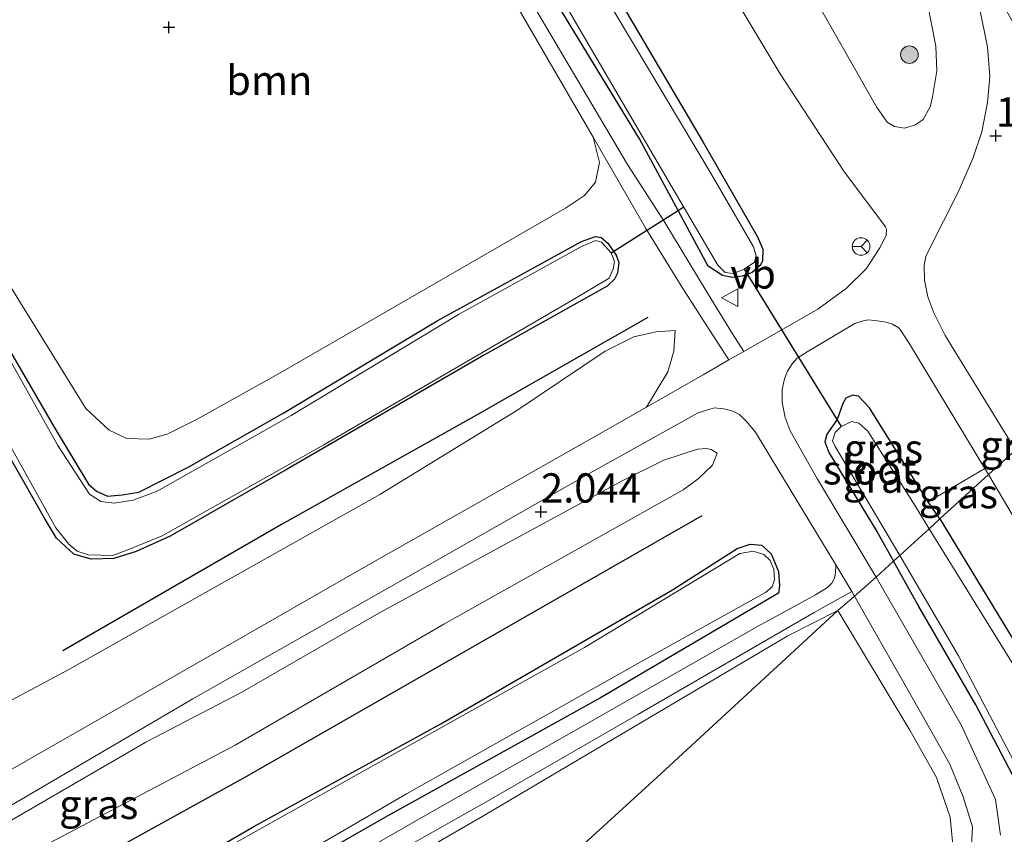
# Model space of a CAD drawing. Units: metres. Extents: x 69993 to 80000, y 424999 to 431252.
# Drawn here: x 70323 to 70407, y 426691 to 426760 of the extents above; entities that cross this region are included whole.
import ezdxf
from ezdxf.enums import TextEntityAlignment as Align

# ---------------------------------------------------------------- set-up
doc = ezdxf.new("R2010")
doc.units = ezdxf.units.M
doc.linetypes.add('IE-TERREINAFSCHEIDING', pattern=[10, 8, -2])
doc.layers.get('0').update_dxf_attribs({"lineweight": 25})
for name, color, linetype in [('B-ME-GR-BOMENRIJ-L-B1', 10, 'Continuous'), ('B-ME-GW-HOOGTEPUNT-S-B1', 10, 'Continuous'), ('B-ME-GW-INSTEEKWATERGANG-L-B1', 10, 'Continuous'), ('B-ME-KW-DUIKER-L-B1', 10, 'Continuous')]:
    doc.layers.add(name, color=color, linetype=linetype)
for name, color, linetype, lineweight in [('B-ME-GR-BOMENSTRUIKEN-GV-B6', 93, 'Continuous', 18), ('B-ME-GR-BOOM-GV-B6', 93, 'Continuous', 18), ('B-ME-GR-BOOM-S-B1', 93, 'Continuous', 18), ('B-ME-GW-KRUINLIJN-L-B1', 93, 'Continuous', 18), ('B-ME-GW-TEENLIJN-L-B1', 93, 'Continuous', 18), ('B-ME-IE-GRASLAND-GV-B6', 93, 'Continuous', 18), ('B-ME-IE-HULPGEOMETRIE-L-B1', 53, 'Continuous', 18), ('B-ME-IE-TERREINAFSCHEIDING-RASTERHEKWERK-L-B1', 8, 'IE-TERREINAFSCHEIDING', 18), ('B-ME-OG-WATER-GV-B6', 153, 'Continuous', 18), ('B-ME-VH-VERH_SOORT-BITUMEN-GV-B6', 8, 'IE-TERREINAFSCHEIDING-NATUURLIJK-HOUTWAL', 18), ('B-ME-VH-VERH_SOORT-ONVERHARD-GV-B6', 8, 'Continuous', 18), ('B-ME-VW-MEUBILAIR_WEGMEUBILAIR-RONA-S-B1', 8, 'Continuous', 18), ('B-ME-VW-MEUBILAIR_WEGMEUBILAIR-VERKEERSBORD-S-B1', 8, 'Continuous', 18)]:
    doc.layers.add(name, color=color, linetype=linetype, lineweight=lineweight)
doc.styles.add('NLCS-ISO', font='NLCS-ISO.TTF')
doc.linetypes.add('IE-TERREINAFSCHEIDING-NATUURLIJK-HOUTWAL', pattern='A,7,-1.5,[67,NLCS.SHX,S=0.75,R=45,X=0,Y=0],-1.5,7,-1.5,[70,NLCS.SHX,S=0.75,R=0,X=0,Y=0],-1.5', length=20)

# ---------------------------------------------------------------- blocks, each defined once
blk = doc.blocks.new('hoogtepunt')
for p, q in [((-0.5, 0), (0.5, 0)), ((0, 0.5), (0, -0.5))]:
    blk.add_line(p, q)
blk = doc.blocks.new('boom')
h = blk.add_hatch(color=256)
edge = h.paths.add_edge_path()
edge.add_arc((0, 0), 0.75, 0, 360)
blk.add_circle((0, 0), 0.75)
blk = doc.blocks.new('verkeersbord')
for p, q in [((0, 0.75), (-0.75, -0.625)), ((0.75, -0.625), (0, 0.75)), ((-0.75, -0.625), (0.75, -0.625))]:
    blk.add_line(p, q)
blk = doc.blocks.new('wegwijzer')
for q in [(-0.53, -0.53), (0, 0.75), (0.53, -0.53)]:
    blk.add_line((0, 0), q)
blk.add_circle((0, 0), 0.75)

msp = doc.modelspace()

# ---------------------------------------------------------------- linework, layer by layer
at = {"layer": 'B-ME-GR-BOMENRIJ-L-B1'}
for points in [[(70377.014, 426735.006, 1.166), (70362.391, 426726.674, 1.047), (70345.745, 426717.341, 1.016), (70327.077, 426706.553, 0.861)], [(70330.398, 426652.472, 1.328), (70314.758, 426680.366, 1.333), (70342.785, 426695.851, 1.045), (70381.642, 426718.11, 1.017)]]:
    msp.add_polyline3d(points, dxfattribs=at)
at = {"layer": 'B-ME-GR-BOMENSTRUIKEN-GV-B6'}
for points in [[(70340.709, 426661.89, 1.02), (70336.321, 426670.057, 1.026), (70335.478, 426672.686, 1.043), (70335.197, 426674.018, 1.077), (70335.287, 426675.568, 1.116), (70335.743, 426676.48, 1.15), (70336.408, 426677.076, 1.15), (70362.914, 426692.428, 1.049), (70388.956, 426707.835, 1.015), (70393.217, 426709.98, 1.109), (70377.76, 426695.731, 1.045), (70357.247, 426676.995, 0.728), (70340.709, 426661.89, 1.02)], [(70340.709, 426661.89, 1.02), (70357.247, 426676.995, 0.728), (70377.76, 426695.731, 1.045), (70393.217, 426709.98, 1.109), (70399.358, 426699.779, 1.127), (70401.65, 426695.732, 1.226), (70402.797, 426692.341, 1.234), (70403.055, 426689.66, 1.243), (70402.566, 426685.264, 1.243), (70401.329, 426681.888, 1.226), (70393.879, 426670.598, 1.329), (70386.401, 426660.072, 1.329), (70379.058, 426649.731, 1.311), (70377.08, 426647.502, 1.234), (70375.927, 426646.633, 1.181), (70374.045, 426646.497, 1.221), (70371.52, 426646.868, 1.172), (70353.98, 426652.509, 1.19), (70347.914, 426654.696, 1.203), (70344.918, 426656.582, 1.19), (70343.581, 426657.915, 1.127), (70341.989, 426659.928, 1.05), (70340.709, 426661.89, 1.02)]]:
    msp.add_polyline3d(points, dxfattribs=at)
at = {"layer": 'B-ME-GR-BOOM-GV-B6'}
for points in [[(70372.336, 426750.413, 0.97), (70372.891, 426748.261, 0.992), (70372.535, 426746.563, 0.976), (70371.596, 426745.42, 0.885), (70369.962, 426744.36, 0.851), (70345.686, 426730.314, 0.896), (70338.606, 426726.348, 0.936), (70335.977, 426725.049, 0.902), (70334.435, 426724.628, 0.817), (70332.548, 426724.676, 0.789), (70331.033, 426725.397, 0.778), (70329.033, 426727.254, 0.761), (70314.595, 426750.569, 0.8), (70313.774, 426752.119, 0.766), (70313.64, 426753.64, 0.755), (70314.207, 426755.478, 0.755), (70316.757, 426760.357, 0.713), (70323.028, 426763.053, 0.656)], [(70366.015, 426761.272, 0.97), (70372.336, 426750.413, 0.97)]]:
    msp.add_polyline3d(points, dxfattribs=at)
at = {"layer": 'B-ME-GW-INSTEEKWATERGANG-L-B1'}
for points in [[(70371.428, 426767.487, 1.456), (70381.656, 426750.081, 1.384), (70386.37, 426741.9, 1.191), (70386.821, 426740.845, 1.138), (70386.786, 426739.855, 1.078), (70386.61, 426739.483, 0.999), (70385.895, 426738.853, 1.037), (70385.042, 426738.555, 1.049), (70384.232, 426738.422, 1.021), (70383.383, 426738.601, 1.018), (70382.139, 426739.398, 1.015), (70376.292, 426750.266, 0.822), (70365.478, 426768.043, 0.917)], [(70359.017, 426734.741, 0.87), (70371.328, 426741.5, 0.81), (70372.544, 426741.939, 0.826), (70373.033, 426741.841, 0.832), (70373.601, 426741.372, 0.838), (70374.301, 426740.347, 0.829), (70374.54, 426739.71, 0.826), (70374.4, 426738.802, 0.835), (70374.146, 426738.294, 0.851), (70373.525, 426737.675, 0.854), (70363.072, 426731.817, 0.882), (70346.209, 426722.071, 0.844), (70336.249, 426716.338, 0.81), (70333.332, 426715.018, 0.797), (70331.435, 426714.431, 0.772), (70329.502, 426714.379, 0.718), (70328.02, 426714.796, 0.725), (70326.544, 426716.169, 0.753), (70325.503, 426717.881, 0.759), (70316.778, 426733.187, 0.807)], [(70317.498, 426740.874, 0.829), (70326.339, 426725.647, 0.832), (70329.272, 426720.77, 0.778), (70329.949, 426720.188, 0.781), (70330.892, 426719.766, 0.778), (70332.152, 426719.861, 0.778), (70333.552, 426720.1, 0.778), (70337.826, 426722.258, 0.747), (70345.925, 426726.867, 0.81), (70359.017, 426734.741, 0.87)], [(70401.935, 426717.811, 1.271), (70400.933, 426719.273, 1.337), (70395.921, 426727.29, 1.391), (70394.97, 426728.283, 1.394), (70394.481, 426728.38, 1.309), (70393.91, 426728.118, 1.261), (70393.648, 426727.672, 1.287), (70393.152, 426726.306, 1.331), (70392.293, 426725.054, 1.284), (70392.121, 426724.397, 1.284), (70392.458, 426723.485, 1.287), (70396.638, 426716.603, 1.171), (70397.979, 426714.198, 1.167)], [(70401.935, 426717.811, 1.271), (70409.145, 426705.926, 1.277)], [(70334.167, 426655.915, 1.066), (70325.355, 426671.701, 1.067), (70324.176, 426674, 1.026), (70323.76, 426675.792, 0.954), (70323.833, 426677.74, 0.982), (70324.701, 426679.692, 0.985), (70325.698, 426680.866, 0.995), (70327.246, 426682.205, 1.014), (70343.365, 426691.54, 0.957), (70359.332, 426700.316, 0.878), (70379.096, 426711.761, 0.897), (70384.629, 426715.285, 0.809), (70385.728, 426715.646, 0.853), (70386.722, 426715.58, 0.85), (70387.516, 426714.821, 0.768), (70387.822, 426714.16, 0.828), (70388.151, 426713.312, 0.865), (70388.242, 426712.083, 0.887), (70388.16, 426711.469, 0.906)], [(70408.122, 426695.96, 1.164), (70404.986, 426701.939, 1.13), (70400.136, 426710.334, 1.159), (70397.979, 426714.198, 1.167)], [(70388.16, 426711.469, 0.906), (70372.975, 426702.538, 0.995), (70354.818, 426692.47, 1.007), (70339.751, 426683.871, 1.001), (70333.439, 426680.472, 0.944), (70330.01, 426678.166, 0.85), (70329.482, 426677.305, 0.884), (70329.056, 426676.393, 0.919), (70329.092, 426675.349, 0.947), (70329.539, 426674.07, 0.966), (70330.573, 426672.165, 1.001), (70338.476, 426659.85, 1.011)]]:
    msp.add_polyline3d(points, dxfattribs=at)
at = {"layer": 'B-ME-GW-KRUINLIJN-L-B1'}
for points in [[(70376.896, 426727.361, 2.095), (70378.711, 426730.381, 1.897), (70379.232, 426732.127, 1.679), (70379.323, 426733.905, 1.476)], [(70168.837, 426711.004, 2.128), (70181.546, 426707.578, 2.123), (70196.59, 426702.279, 2.168), (70197.926, 426701.808, 2.171), (70198.574, 426701.58, 2.173), (70212.038, 426696.119, 2.265), (70228.46, 426688.359, 2.202), (70243.263, 426680.078, 2.145), (70260.873, 426669.194, 2.17), (70264.579, 426666.767, 2.173), (70265.612, 426666.388, 2.183), (70267.004, 426666.182, 2.205), (70267.994, 426666.147, 2.202), (70269.218, 426666.269, 2.202), (70270.255, 426666.621, 2.195), (70272.14, 426667.557, 2.195), (70281.22, 426672.449, 2.189), (70299.811, 426683.111, 2.287), (70318.761, 426694.2, 2.328), (70334.153, 426702.999, 2.24), (70353.159, 426713.904, 2.243), (70371.945, 426724.528, 2.123), (70376.896, 426727.361, 2.095)], [(70382.934, 426723.414, 1.514), (70382.407, 426723.747, 1.608), (70381.997, 426723.838, 1.693), (70381.236, 426723.771, 1.789), (70378.362, 426722.84, 1.814), (70374.878, 426721.092, 1.896), (70365.354, 426715.936, 2.026), (70354.05, 426709.758, 2.015), (70342.361, 426703.019, 2.018), (70334.163, 426698.736, 1.984), (70322.691, 426692.082, 2.114), (70308.303, 426683.922, 2.264), (70293.82, 426675.835, 2.3), (70280.929, 426668.091, 2.153), (70278.977, 426666.621, 2.111), (70278.234, 426665.502, 2.043), (70277.709, 426664.467, 1.964), (70277.348, 426663.026, 1.873)]]:
    msp.add_polyline3d(points, dxfattribs=at)
at = {"layer": 'B-ME-GW-TEENLIJN-L-B1'}
for points in [[(70379.323, 426733.905, 1.476), (70377.713, 426733.788, 1.315), (70375.803, 426733.349, 1.142), (70373.363, 426732.131, 1.089), (70365.82, 426727.081, 1.151), (70354.131, 426719.887, 1.185), (70338.808, 426711.279, 1.038), (70327.585, 426704.952, 1.052), (70316.13, 426698.841, 0.885), (70302.741, 426690.892, 1.205), (70292.127, 426684.886, 0.995), (70283.919, 426679.924, 1.151), (70277.013, 426675.883, 1.332), (70275.134, 426674.963, 1.394), (70272.684, 426674.513, 1.445), (70269.844, 426674.441, 1.473), (70268.273, 426674.472, 1.431), (70265.706, 426674.947, 1.482), (70262.511, 426676.341, 1.484), (70253.3, 426681.851, 1.408), (70245.569, 426687.604, 1.306)], [(70277.348, 426663.026, 1.873), (70278.418, 426663.132, 1.769), (70280.679, 426664.185, 1.613), (70288.621, 426668.544, 1.517), (70299.102, 426674.476, 1.325), (70310.539, 426681.183, 1.331), (70326.017, 426690.192, 1.257), (70341.783, 426698.497, 1.127), (70359.603, 426708.826, 1.068), (70372.831, 426716.242, 1.096), (70380.013, 426720.306, 1.167), (70381.293, 426721.236, 1.243), (70382.512, 426722.415, 1.387), (70382.934, 426723.414, 1.514)]]:
    msp.add_polyline3d(points, dxfattribs=at)
at = {"layer": 'B-ME-IE-GRASLAND-GV-B6'}
for points in [[(70409.247, 426724.489, 1.587), (70408.254, 426723.88, 1.563), (70402.392, 426733.469, 1.801), (70401.417, 426735.413, 1.836), (70400.896, 426736.777, 1.858), (70400.621, 426738.205, 1.883), (70400.593, 426739.441, 1.905), (70400.718, 426740.22, 1.927), (70400.999, 426740.764, 1.953), (70403.492, 426745.717, 1.968), (70404.754, 426748.578, 1.968), (70405.515, 426750.867, 1.965), (70405.995, 426753.374, 2), (70406.193, 426755.592, 2.022), (70406.004, 426758.112, 2.05), (70405.11, 426762.449, 2.113), (70404.047, 426766.353, 2.139), (70400.189, 426775.309, 2.542), (70403.435, 426769.2, 2.233), (70407.258, 426761.797, 2.173), (70413.21, 426751.356, 2.016), (70415.104, 426747.988, 1.919), (70421.532, 426735.71, 2.034), (70409.247, 426724.489, 1.587)], [(70380.13, 426769.452, 1.647), (70388.294, 426755.824, 1.659), (70393.799, 426747.425, 1.719), (70396.97, 426743.182, 1.946), (70397.279, 426742.744, 1.956), (70397.369, 426742.533, 1.953), (70397.338, 426742.02, 1.962), (70396.803, 426740.968, 1.968), (70395.63, 426739.168, 1.984), (70393.934, 426737.492, 1.997), (70391.517, 426735.727, 2.013), (70385.206, 426732.115, 2.048), (70384.222, 426733.619, 1.775), (70382.071, 426737.138, 1.362), (70378.368, 426743.255, 1.051), (70375.256, 426748.077, 0.946), (70367.152, 426761.789, 0.952)], [(70367.28, 426766.34, 0.359), (70378.98, 426746.322, 0.359), (70382.986, 426739.482, 0.359), (70383.604, 426738.861, 0.359), (70384.285, 426738.755, 0.359), (70385.224, 426739.127, 0.359), (70386.1, 426739.746, 0.359), (70386.256, 426740.274, 0.359), (70386.032, 426741.041, 0.359), (70382.418, 426747.294, 0.359), (70368.894, 426769.943, 0.359)], [(70371.428, 426767.487, 1.456), (70381.656, 426750.081, 1.384), (70386.37, 426741.9, 1.191), (70386.821, 426740.845, 1.138), (70386.786, 426739.855, 1.078), (70386.61, 426739.483, 0.999), (70385.895, 426738.853, 1.037), (70385.042, 426738.555, 1.049), (70384.232, 426738.422, 1.021), (70383.383, 426738.601, 1.018), (70382.139, 426739.398, 1.015), (70376.292, 426750.266, 0.822), (70365.478, 426768.043, 0.917)], [(70365.478, 426768.043, 0.917), (70376.292, 426750.266, 0.822), (70382.139, 426739.398, 1.015), (70383.383, 426738.601, 1.018), (70384.232, 426738.422, 1.021), (70385.042, 426738.555, 1.049), (70385.895, 426738.853, 1.037), (70386.61, 426739.483, 0.999), (70386.786, 426739.855, 1.078), (70386.821, 426740.845, 1.138), (70386.37, 426741.9, 1.191), (70381.656, 426750.081, 1.384), (70371.428, 426767.487, 1.456)], [(70400.993, 426761.265, 2.035), (70401.275, 426759.775, 2.041), (70401.569, 426758.19, 1.994), (70401.676, 426756.074, 1.956), (70401.286, 426753.864, 1.953), (70401.107, 426753.015, 1.912), (70400.513, 426751.923, 1.896), (70399.84, 426751.457, 1.88), (70398.921, 426751.183, 1.858), (70398.045, 426751.327, 1.83), (70397.427, 426751.694, 1.779), (70396.53, 426753.012, 1.779), (70389.478, 426765.381, 1.707)], [(70314.595, 426750.569, 0.8), (70329.033, 426727.254, 0.761), (70331.033, 426725.397, 0.778), (70332.548, 426724.676, 0.789), (70334.435, 426724.628, 0.817), (70335.977, 426725.049, 0.902), (70338.606, 426726.348, 0.936), (70345.686, 426730.314, 0.896), (70369.962, 426744.36, 0.851), (70371.596, 426745.42, 0.885), (70372.535, 426746.563, 0.976), (70372.891, 426748.261, 0.992), (70372.336, 426750.413, 0.97), (70376.822, 426742.6, 1.012), (70379.857, 426737.711, 1.275), (70381.984, 426734.388, 1.532), (70383.928, 426731.384, 2.055), (70381.726, 426730.125, 2.068), (70376.896, 426727.361, 2.095), (70378.711, 426730.381, 1.897), (70379.232, 426732.127, 1.679), (70379.323, 426733.905, 1.476), (70377.713, 426733.788, 1.315), (70375.803, 426733.349, 1.142), (70373.363, 426732.131, 1.089), (70365.82, 426727.081, 1.151), (70354.131, 426719.887, 1.185), (70338.808, 426711.279, 1.038), (70327.585, 426704.952, 1.052), (70316.13, 426698.841, 0.885)], [(70359.017, 426734.741, 0.87), (70371.328, 426741.5, 0.81), (70372.544, 426741.939, 0.826), (70373.033, 426741.841, 0.832), (70373.601, 426741.372, 0.838), (70374.301, 426740.347, 0.829), (70374.54, 426739.71, 0.826), (70374.4, 426738.802, 0.835), (70374.146, 426738.294, 0.851), (70373.525, 426737.675, 0.854), (70363.072, 426731.817, 0.882), (70346.209, 426722.071, 0.844), (70336.249, 426716.338, 0.81), (70333.332, 426715.018, 0.797), (70331.435, 426714.431, 0.772), (70329.502, 426714.379, 0.718), (70328.02, 426714.796, 0.725), (70326.544, 426716.169, 0.753), (70325.503, 426717.881, 0.759), (70316.778, 426733.187, 0.807)], [(70316.778, 426733.187, 0.807), (70325.503, 426717.881, 0.759), (70326.544, 426716.169, 0.753), (70328.02, 426714.796, 0.725), (70329.502, 426714.379, 0.718), (70331.435, 426714.431, 0.772), (70333.332, 426715.018, 0.797), (70336.249, 426716.338, 0.81), (70346.209, 426722.071, 0.844), (70363.072, 426731.817, 0.882), (70373.525, 426737.675, 0.854), (70374.146, 426738.294, 0.851), (70374.4, 426738.802, 0.835), (70374.54, 426739.71, 0.826), (70374.301, 426740.347, 0.829), (70373.601, 426741.372, 0.838), (70373.033, 426741.841, 0.832), (70372.544, 426741.939, 0.826), (70371.328, 426741.5, 0.81), (70359.017, 426734.741, 0.87), (70345.925, 426726.867, 0.81), (70337.826, 426722.258, 0.747), (70333.552, 426720.1, 0.778), (70332.152, 426719.861, 0.778), (70330.892, 426719.766, 0.778), (70329.949, 426720.188, 0.781), (70329.272, 426720.77, 0.778), (70326.339, 426725.647, 0.832), (70317.498, 426740.874, 0.829)], [(70322.202, 426724.722, 0.359), (70326.471, 426717.058, 0.359), (70327.602, 426715.642, 0.359), (70328.31, 426715.064, 0.359), (70329.241, 426714.736, 0.359), (70330.325, 426714.713, 0.359), (70331.252, 426714.67, 0.359), (70332.621, 426715.16, 0.359), (70335.554, 426716.355, 0.359), (70349.345, 426724.132, 0.359), (70370.611, 426736.529, 0.359), (70373.699, 426738.36, 0.359), (70374.047, 426739.135, 0.359), (70374.156, 426739.785, 0.359), (70373.87, 426740.543, 0.359), (70373.056, 426741.458, 0.359), (70372.563, 426741.587, 0.359), (70371.354, 426741.086, 0.359), (70360.831, 426735.282, 0.359), (70346.562, 426726.656, 0.359), (70335.139, 426720.168, 0.359), (70333.074, 426719.4, 0.359), (70331.451, 426719.164, 0.359), (70330.32, 426719.308, 0.359), (70329.353, 426719.918, 0.359), (70326.636, 426724.091, 0.359), (70318.323, 426738.908, 0.359)], [(70317.498, 426740.874, 0.829), (70326.339, 426725.647, 0.832), (70329.272, 426720.77, 0.778), (70329.949, 426720.188, 0.781), (70330.892, 426719.766, 0.778), (70332.152, 426719.861, 0.778), (70333.552, 426720.1, 0.778), (70337.826, 426722.258, 0.747), (70345.925, 426726.867, 0.81), (70359.017, 426734.741, 0.87)], [(70405.778, 426722.116, 1.569), (70400.933, 426719.273, 1.337), (70395.921, 426727.29, 1.391), (70394.97, 426728.283, 1.394), (70394.481, 426728.38, 1.309), (70393.91, 426728.118, 1.261), (70393.648, 426727.672, 1.287), (70393.152, 426726.306, 1.331), (70392.293, 426725.054, 1.284), (70392.121, 426724.397, 1.284), (70392.458, 426723.485, 1.287), (70396.638, 426716.603, 1.171), (70397.979, 426714.198, 1.167), (70396.484, 426712.832, 1.267), (70391.473, 426721.195, 1.48), (70389.143, 426725.321, 1.656), (70388.712, 426726.475, 1.744), (70388.457, 426727.746, 1.823), (70388.476, 426728.861, 1.886), (70388.679, 426729.776, 1.924), (70388.913, 426730.441, 1.931), (70389.312, 426731.063, 1.931), (70389.762, 426731.533, 1.927), (70390.614, 426732.085, 1.949), (70394.665, 426734.501, 1.883), (70395.186, 426734.662, 1.88), (70395.772, 426734.799, 1.874), (70396.383, 426734.749, 1.867), (70397.353, 426734.616, 1.855), (70397.885, 426734.429, 1.842), (70398.433, 426734.116, 1.82), (70398.703, 426733.737, 1.817), (70399.333, 426732.767, 1.77), (70405.778, 426722.116, 1.569)], [(70245.569, 426687.604, 1.306), (70253.3, 426681.851, 1.408), (70262.511, 426676.341, 1.484), (70265.706, 426674.947, 1.482), (70268.273, 426674.472, 1.431), (70269.844, 426674.441, 1.473), (70272.684, 426674.513, 1.445), (70275.134, 426674.963, 1.394), (70277.013, 426675.883, 1.332), (70283.919, 426679.924, 1.151), (70292.127, 426684.886, 0.995), (70302.741, 426690.892, 1.205), (70316.13, 426698.841, 0.885), (70327.585, 426704.952, 1.052), (70338.808, 426711.279, 1.038), (70354.131, 426719.887, 1.185), (70365.82, 426727.081, 1.151), (70373.363, 426732.131, 1.089), (70375.803, 426733.349, 1.142), (70377.713, 426733.788, 1.315), (70379.323, 426733.905, 1.476), (70379.232, 426732.127, 1.679), (70378.711, 426730.381, 1.897), (70376.896, 426727.361, 2.095)], [(70400.933, 426719.273, 1.337), (70401.935, 426717.811, 1.271), (70401.015, 426716.971, 0.554), (70399.81, 426718.916, 0.554), (70395.783, 426725.291, 0.554), (70394.997, 426725.987, 0.554), (70394.406, 426726.135, 0.554), (70393.506, 426725.704, 0.554), (70392.998, 426725.195, 0.554), (70392.772, 426724.468, 0.554), (70392.991, 426723.987, 0.554), (70398.51, 426714.683, 0.554), (70397.979, 426714.198, 1.167), (70396.638, 426716.603, 1.171), (70392.458, 426723.485, 1.287), (70392.121, 426724.397, 1.284), (70392.293, 426725.054, 1.284), (70393.152, 426726.306, 1.331), (70393.648, 426727.672, 1.287), (70393.91, 426728.118, 1.261), (70394.481, 426728.38, 1.309), (70394.97, 426728.283, 1.394), (70395.921, 426727.29, 1.391), (70400.933, 426719.273, 1.337)], [(70376.896, 426727.361, 2.095), (70371.945, 426724.528, 2.123), (70353.159, 426713.904, 2.243), (70334.153, 426702.999, 2.24), (70318.761, 426694.2, 2.328), (70299.811, 426683.111, 2.287), (70281.22, 426672.449, 2.189), (70272.14, 426667.557, 2.195), (70270.255, 426666.621, 2.195), (70269.218, 426666.269, 2.202), (70267.994, 426666.147, 2.202), (70267.004, 426666.182, 2.205), (70265.612, 426666.388, 2.183), (70264.579, 426666.767, 2.173), (70260.873, 426669.194, 2.17), (70243.263, 426680.078, 2.145)], [(70321.859, 426692.873, 2.246), (70338.169, 426702.454, 2.177), (70355.912, 426712.534, 2.161), (70372.316, 426721.873, 2.069), (70381.229, 426726.838, 2.038), (70382.081, 426727.136, 2.013), (70382.695, 426727.308, 1.975), (70383.501, 426727.219, 1.927), (70384.256, 426727.027, 1.886), (70384.835, 426726.719, 1.842), (70385.419, 426726.124, 1.792), (70386.202, 426725.206, 1.751), (70387.447, 426723.137, 1.615), (70393.035, 426713.885, 1.334), (70393.009, 426713.186, 1.279), (70392.921, 426712.747, 1.237), (70392.718, 426712.323, 1.194), (70392.336, 426711.962, 1.163), (70391.306, 426711.319, 1.112), (70386.374, 426708.62, 1.059), (70371.537, 426700.176, 1.053), (70357.657, 426692.279, 1.059), (70342.725, 426683.68, 1.025)], [(70322.691, 426692.082, 2.114), (70334.163, 426698.736, 1.984), (70342.361, 426703.019, 2.018), (70354.05, 426709.758, 2.015), (70365.354, 426715.936, 2.026), (70374.878, 426721.092, 1.896), (70378.362, 426722.84, 1.814), (70381.236, 426723.771, 1.789), (70381.997, 426723.838, 1.693), (70382.407, 426723.747, 1.608), (70382.934, 426723.414, 1.514), (70382.512, 426722.415, 1.387), (70381.293, 426721.236, 1.243), (70380.013, 426720.306, 1.167), (70372.831, 426716.242, 1.096), (70359.603, 426708.826, 1.068), (70341.783, 426698.497, 1.127), (70326.017, 426690.192, 1.257), (70310.539, 426681.183, 1.331)], [(70310.539, 426681.183, 1.331), (70326.017, 426690.192, 1.257), (70341.783, 426698.497, 1.127), (70359.603, 426708.826, 1.068), (70372.831, 426716.242, 1.096), (70380.013, 426720.306, 1.167), (70381.293, 426721.236, 1.243), (70382.512, 426722.415, 1.387), (70382.934, 426723.414, 1.514)], [(70382.934, 426723.414, 1.514), (70382.407, 426723.747, 1.608), (70381.997, 426723.838, 1.693), (70381.236, 426723.771, 1.789), (70378.362, 426722.84, 1.814), (70374.878, 426721.092, 1.896), (70365.354, 426715.936, 2.026), (70354.05, 426709.758, 2.015), (70342.361, 426703.019, 2.018), (70334.163, 426698.736, 1.984), (70322.691, 426692.082, 2.114)], [(70405.778, 426722.116, 1.569), (70406.088, 426721.604, 1.559), (70401.935, 426717.811, 1.271), (70400.933, 426719.273, 1.337), (70405.778, 426722.116, 1.569)], [(70409.145, 426705.926, 1.277), (70401.935, 426717.811, 1.271), (70406.088, 426721.604, 1.559), (70415.533, 426705.634, 1.551)], [(70409.495, 426703.286, 0.554), (70401.015, 426716.971, 0.554), (70401.935, 426717.811, 1.271), (70409.145, 426705.926, 1.277)], [(70339.751, 426683.871, 1.001), (70354.818, 426692.47, 1.007), (70372.975, 426702.538, 0.995), (70388.16, 426711.469, 0.906), (70388.242, 426712.083, 0.887), (70388.151, 426713.312, 0.865), (70387.822, 426714.16, 0.828), (70387.516, 426714.821, 0.768), (70386.722, 426715.58, 0.85), (70385.728, 426715.646, 0.853), (70384.629, 426715.285, 0.809), (70379.096, 426711.761, 0.897), (70359.332, 426700.316, 0.878), (70343.365, 426691.54, 0.957), (70327.246, 426682.205, 1.014)], [(70327.246, 426682.205, 1.014), (70343.365, 426691.54, 0.957), (70359.332, 426700.316, 0.878), (70379.096, 426711.761, 0.897), (70384.629, 426715.285, 0.809), (70385.728, 426715.646, 0.853), (70386.722, 426715.58, 0.85), (70387.516, 426714.821, 0.768), (70387.822, 426714.16, 0.828), (70388.151, 426713.312, 0.865), (70388.242, 426712.083, 0.887), (70388.16, 426711.469, 0.906), (70372.975, 426702.538, 0.995), (70354.818, 426692.47, 1.007), (70339.751, 426683.871, 1.001)], [(70338.534, 426683.903, 0.554), (70356.4, 426694.324, 0.554), (70376.141, 426705.464, 0.554), (70387.059, 426711.536, 0.554), (70387.627, 426712.006, 0.554), (70387.809, 426712.599, 0.554), (70387.749, 426713.531, 0.554), (70387.457, 426714.264, 0.554), (70386.91, 426714.765, 0.554), (70385.991, 426715.048, 0.554), (70384.848, 426714.848, 0.554), (70371.61, 426706.832, 0.554), (70353.8, 426696.875, 0.554), (70340.277, 426689.307, 0.554)], [(70407.09, 426690.811, 1.376), (70406.669, 426693.847, 1.326), (70403.736, 426700.226, 1.267), (70396.484, 426712.832, 1.267), (70397.979, 426714.198, 1.167), (70400.136, 426710.334, 1.159), (70404.986, 426701.939, 1.13), (70408.122, 426695.96, 1.164)], [(70408.122, 426695.96, 1.164), (70404.986, 426701.939, 1.13), (70400.136, 426710.334, 1.159), (70397.979, 426714.198, 1.167), (70398.51, 426714.683, 0.554), (70403.518, 426706.121, 0.554), (70408.851, 426695.98, 0.554)], [(70351.559, 426687.069, 0.991), (70363.052, 426693.555, 1.042), (70376.151, 426701.097, 1.076), (70391.208, 426709.826, 1.042), (70394.401, 426711.623, 1.265), (70394.643, 426711.225, 1.252), (70393.217, 426709.98, 1.109), (70388.956, 426707.835, 1.015), (70362.914, 426692.428, 1.049), (70336.408, 426677.076, 1.15)], [(70403.055, 426689.66, 1.243), (70402.797, 426692.341, 1.234), (70401.65, 426695.732, 1.226), (70399.358, 426699.779, 1.127), (70393.217, 426709.98, 1.109), (70394.643, 426711.225, 1.252), (70400.374, 426701.118, 1.222), (70402.774, 426696.868, 1.282), (70403.908, 426694.08, 1.326), (70404.702, 426691.517, 1.366), (70404.576, 426688.787, 1.386)]]:
    msp.add_polyline3d(points, dxfattribs=at)
at = {"layer": 'B-ME-IE-HULPGEOMETRIE-L-B1'}
for points in [[(70519.383, 426825.082, -1.798), (70501.585, 426808.826, -1.792), (70473.095, 426782.805, -1.598), (70456.377, 426767.536, -1.516), (70454.181, 426765.529, -2.403), (70450.639, 426762.295, -2.403), (70449.822, 426761.549, -1.601), (70448.869, 426760.678, -0.502), (70445.625, 426757.715, -0.004), (70441.314, 426753.778, 0.281), (70437.34, 426750.148, 0.379), (70431.158, 426744.502, 4.578), (70427.646, 426741.294, 4.603), (70421.532, 426735.71, 2.034), (70409.247, 426724.489, 1.587), (70408.371, 426723.689, 1.558), (70406.088, 426721.604, 1.559), (70401.935, 426717.811, 1.271), (70401.015, 426716.971, 0.554), (70398.51, 426714.683, 0.554), (70397.979, 426714.198, 1.167), (70396.484, 426712.832, 1.267)], [(70189.863, 426524.115, 0.58), (70300.57, 426625.229, 0.58), (70303.967, 426628.332, 1.812), (70308.735, 426632.686, 2.023), (70310.635, 426634.422, 1.972), (70312.852, 426636.447, 1.741), (70323.159, 426645.861, 1.418), (70330.398, 426652.472, 1.328), (70334.167, 426655.915, 1.066), (70334.823, 426656.514, 0.554), (70337.664, 426659.109, 0.554), (70338.476, 426659.85, 1.011), (70339.173, 426660.487, 1.026), (70340.119, 426661.352, 0.995), (70340.709, 426661.89, 1.02), (70357.247, 426676.995, 0.728), (70377.76, 426695.731, 1.045), (70393.217, 426709.98, 1.109), (70394.643, 426711.225, 1.252), (70396.484, 426712.832, 1.267)]]:
    msp.add_polyline3d(points, dxfattribs=at)
at = {"layer": 'B-ME-IE-TERREINAFSCHEIDING-RASTERHEKWERK-L-B1'}
msp.add_line((70405.778, 426722.116, 1.569), (70400.933, 426719.273, 1.337), dxfattribs=at)
at = {"layer": 'B-ME-KW-DUIKER-L-B1'}
for p, q in [((70373.87, 426740.543, 0.359), (70380.067, 426744.465, 0.359)), ((70385.224, 426739.127, 0.359), (70393.506, 426725.704, 0.554))]:
    msp.add_line(p, q, dxfattribs=at)
at = {"layer": 'B-ME-OG-WATER-GV-B6'}
for points in [[(70368.894, 426769.943, 0.359), (70382.418, 426747.294, 0.359), (70386.032, 426741.041, 0.359), (70386.256, 426740.274, 0.359), (70386.1, 426739.746, 0.359), (70385.224, 426739.127, 0.359), (70384.285, 426738.755, 0.359), (70383.604, 426738.861, 0.359), (70382.986, 426739.482, 0.359), (70378.98, 426746.322, 0.359), (70367.28, 426766.34, 0.359)], [(70318.323, 426738.908, 0.359), (70326.636, 426724.091, 0.359), (70329.353, 426719.918, 0.359), (70330.32, 426719.308, 0.359), (70331.451, 426719.164, 0.359), (70333.074, 426719.4, 0.359), (70335.139, 426720.168, 0.359), (70346.562, 426726.656, 0.359), (70360.831, 426735.282, 0.359), (70371.354, 426741.086, 0.359), (70372.563, 426741.587, 0.359), (70373.056, 426741.458, 0.359), (70373.87, 426740.543, 0.359), (70374.156, 426739.785, 0.359), (70374.047, 426739.135, 0.359), (70373.699, 426738.36, 0.359), (70370.611, 426736.529, 0.359)], [(70370.611, 426736.529, 0.359), (70349.345, 426724.132, 0.359), (70335.554, 426716.355, 0.359), (70332.621, 426715.16, 0.359), (70331.252, 426714.67, 0.359), (70330.325, 426714.713, 0.359), (70329.241, 426714.736, 0.359), (70328.31, 426715.064, 0.359), (70327.602, 426715.642, 0.359), (70326.471, 426717.058, 0.359), (70322.202, 426724.722, 0.359), (70316.748, 426733.987, 0.359), (70316.066, 426735.109, 0.359), (70315.315, 426735.523, 0.359), (70314.212, 426735.702, 0.359), (70313.089, 426735.53, 0.359), (70312.104, 426735.024, 0.359), (70306.801, 426732.451, 0.359), (70294.463, 426725.149, 0.359), (70276.045, 426714.635, 0.359), (70251.241, 426700.541, 0.359), (70244.848, 426697.036, 0.359)], [(70398.51, 426714.683, 0.554), (70392.991, 426723.987, 0.554), (70392.772, 426724.468, 0.554), (70392.998, 426725.195, 0.554), (70393.506, 426725.704, 0.554), (70394.406, 426726.135, 0.554), (70394.997, 426725.987, 0.554), (70395.783, 426725.291, 0.554), (70399.81, 426718.916, 0.554), (70401.015, 426716.971, 0.554), (70398.51, 426714.683, 0.554)], [(70408.851, 426695.98, 0.554), (70403.518, 426706.121, 0.554), (70398.51, 426714.683, 0.554), (70401.015, 426716.971, 0.554), (70409.495, 426703.286, 0.554)], [(70340.277, 426689.307, 0.554), (70353.8, 426696.875, 0.554), (70371.61, 426706.832, 0.554), (70384.848, 426714.848, 0.554), (70385.991, 426715.048, 0.554), (70386.91, 426714.765, 0.554), (70387.457, 426714.264, 0.554), (70387.749, 426713.531, 0.554), (70387.809, 426712.599, 0.554), (70387.627, 426712.006, 0.554), (70387.059, 426711.536, 0.554), (70376.141, 426705.464, 0.554), (70356.4, 426694.324, 0.554), (70338.534, 426683.903, 0.554)]]:
    msp.add_polyline3d(points, dxfattribs=at)
at = {"layer": 'B-ME-VH-VERH_SOORT-BITUMEN-GV-B6'}
for points in [[(70318.761, 426694.2, 2.328), (70334.153, 426702.999, 2.24), (70353.159, 426713.904, 2.243), (70371.945, 426724.528, 2.123), (70376.896, 426727.361, 2.095), (70381.726, 426730.125, 2.068), (70383.928, 426731.384, 2.055), (70385.206, 426732.115, 2.048), (70391.517, 426735.727, 2.013), (70393.934, 426737.492, 1.997), (70395.63, 426739.168, 1.984), (70396.803, 426740.968, 1.968), (70397.338, 426742.02, 1.962), (70397.369, 426742.533, 1.953), (70397.279, 426742.744, 1.956), (70396.97, 426743.182, 1.946), (70393.799, 426747.425, 1.719), (70388.294, 426755.824, 1.659), (70380.13, 426769.452, 1.647)], [(70389.478, 426765.381, 1.707), (70396.53, 426753.012, 1.779), (70397.427, 426751.694, 1.779), (70398.045, 426751.327, 1.83), (70398.921, 426751.183, 1.858), (70399.84, 426751.457, 1.88), (70400.513, 426751.923, 1.896), (70401.107, 426753.015, 1.912), (70401.286, 426753.864, 1.953), (70401.676, 426756.074, 1.956), (70401.569, 426758.19, 1.994), (70401.275, 426759.775, 2.041), (70400.993, 426761.265, 2.035)], [(70405.11, 426762.449, 2.113), (70406.004, 426758.112, 2.05), (70406.193, 426755.592, 2.022), (70405.995, 426753.374, 2), (70405.515, 426750.867, 1.965), (70404.754, 426748.578, 1.968), (70403.492, 426745.717, 1.968), (70400.999, 426740.764, 1.953), (70400.718, 426740.22, 1.927), (70400.593, 426739.441, 1.905), (70400.621, 426738.205, 1.883), (70400.896, 426736.777, 1.858), (70401.417, 426735.413, 1.836), (70402.392, 426733.469, 1.801), (70408.254, 426723.88, 1.563), (70408.371, 426723.689, 1.558), (70406.088, 426721.604, 1.559), (70405.778, 426722.116, 1.569)], [(70405.778, 426722.116, 1.569), (70399.333, 426732.767, 1.77), (70398.703, 426733.737, 1.817), (70398.433, 426734.116, 1.82), (70397.885, 426734.429, 1.842), (70397.353, 426734.616, 1.855), (70396.383, 426734.749, 1.867), (70395.772, 426734.799, 1.874), (70395.186, 426734.662, 1.88), (70394.665, 426734.501, 1.883), (70390.614, 426732.085, 1.949), (70389.762, 426731.533, 1.927), (70389.312, 426731.063, 1.931), (70388.913, 426730.441, 1.931), (70388.679, 426729.776, 1.924), (70388.476, 426728.861, 1.886), (70388.457, 426727.746, 1.823), (70388.712, 426726.475, 1.744), (70389.143, 426725.321, 1.656), (70391.473, 426721.195, 1.48), (70396.484, 426712.832, 1.267), (70394.643, 426711.225, 1.252), (70394.401, 426711.623, 1.265), (70393.035, 426713.885, 1.334), (70387.447, 426723.137, 1.615), (70386.202, 426725.206, 1.751), (70385.419, 426726.124, 1.792), (70384.835, 426726.719, 1.842), (70384.256, 426727.027, 1.886), (70383.501, 426727.219, 1.927), (70382.695, 426727.308, 1.975), (70382.081, 426727.136, 2.013), (70381.229, 426726.838, 2.038), (70372.316, 426721.873, 2.069), (70355.912, 426712.534, 2.161), (70338.169, 426702.454, 2.177), (70321.859, 426692.873, 2.246)], [(70415.533, 426705.634, 1.551), (70406.088, 426721.604, 1.559), (70408.371, 426723.689, 1.558)], [(70404.576, 426688.787, 1.386), (70404.702, 426691.517, 1.366), (70403.908, 426694.08, 1.326), (70402.774, 426696.868, 1.282), (70400.374, 426701.118, 1.222), (70394.643, 426711.225, 1.252), (70396.484, 426712.832, 1.267), (70403.736, 426700.226, 1.267), (70406.669, 426693.847, 1.326), (70407.09, 426690.811, 1.376)]]:
    msp.add_polyline3d(points, dxfattribs=at)
at = {"layer": 'B-ME-VH-VERH_SOORT-ONVERHARD-GV-B6'}
for points in [[(70367.152, 426761.789, 0.952), (70375.256, 426748.077, 0.946), (70378.368, 426743.255, 1.051), (70382.071, 426737.138, 1.362), (70384.222, 426733.619, 1.775), (70385.206, 426732.115, 2.048), (70383.928, 426731.384, 2.055), (70381.984, 426734.388, 1.532), (70379.857, 426737.711, 1.275), (70376.822, 426742.6, 1.012), (70372.336, 426750.413, 0.97), (70366.015, 426761.272, 0.97)], [(70342.725, 426683.68, 1.025), (70357.657, 426692.279, 1.059), (70371.537, 426700.176, 1.053), (70386.374, 426708.62, 1.059), (70391.306, 426711.319, 1.112), (70392.336, 426711.962, 1.163), (70392.718, 426712.323, 1.194), (70392.921, 426712.747, 1.237), (70393.009, 426713.186, 1.279), (70393.035, 426713.885, 1.334), (70394.401, 426711.623, 1.265), (70391.208, 426709.826, 1.042), (70376.151, 426701.097, 1.076), (70363.052, 426693.555, 1.042), (70351.559, 426687.069, 0.991)]]:
    msp.add_polyline3d(points, dxfattribs=at)

# ---------------------------------------------------------------- block references
at = {"layer": 'B-ME-GR-BOOM-S-B1', "rotation": 90}
msp.add_blockref('boom', (70399.326, 426757.461, 1.784), dxfattribs=at)
at = {"layer": 'B-ME-GW-HOOGTEPUNT-S-B1', "rotation": 90}
for p in [(70336.136, 426759.795, 0.913), (70336.136, 426759.795, 0.913), (70406.7, 426750.537, 1.84), (70406.7, 426750.537, 1.84), (70367.884, 426718.426, 2.044), (70367.884, 426718.426, 2.044)]:
    msp.add_blockref('hoogtepunt', p, dxfattribs=at)
at = {"layer": 'B-ME-VW-MEUBILAIR_WEGMEUBILAIR-RONA-S-B1', "rotation": 90}
msp.add_blockref('wegwijzer', (70395.201, 426741.072, 1.826), dxfattribs=at)
at = {"layer": 'B-ME-VW-MEUBILAIR_WEGMEUBILAIR-VERKEERSBORD-S-B1', "rotation": 90}
msp.add_blockref('verkeersbord', (70384.045, 426736.698, 1.416), dxfattribs=at)

# ---------------------------------------------------------------- texts
at = {"layer": 'B-ME-GR-BOOM-GV-B6', "ltscale": 0.2, "style": 'NLCS-ISO'}
msp.add_text('bmn', height=2.5, dxfattribs=at).set_placement((70344.694, 426755.269), align=Align.MIDDLE_CENTER)
at = {"layer": 'B-ME-GW-HOOGTEPUNT-S-B1', "ltscale": 0.2, "style": 'NLCS-ISO'}
for s, p in [('1.84', (70406.7, 426750.537, 1.84)), ('1.84', (70406.7, 426750.537, 1.84)), ('2.044', (70367.884, 426718.426, 2.044)), ('2.044', (70367.884, 426718.426, 2.044))]:
    msp.add_text(s, height=2.5, dxfattribs=at).set_placement(p, align=Align.BOTTOM_LEFT)
at = {"layer": 'B-ME-IE-GRASLAND-GV-B6', "ltscale": 0.2, "style": 'NLCS-ISO'}
for p in [(70397.117, 426723.815), (70408.75, 426724.089), (70397.028, 426721.289), (70403.51, 426719.964), (70330.141, 426693.432), (70330.141, 426693.432)]:
    msp.add_text('gras', height=2.5, dxfattribs=at).set_placement(p, align=Align.MIDDLE_CENTER)
at = {"layer": 'B-ME-OG-WATER-GV-B6', "ltscale": 0.2, "style": 'NLCS-ISO'}
msp.add_text('sloot', height=2.5, dxfattribs=at).set_placement((70395.936, 426722.002), align=Align.MIDDLE_CENTER)
at = {"layer": 'B-ME-VW-MEUBILAIR_WEGMEUBILAIR-VERKEERSBORD-S-B1', "ltscale": 0.2, "style": 'NLCS-ISO'}
msp.add_text('vb', height=2.5, dxfattribs=at).set_placement((70384.045, 426736.698, 1.416), align=Align.BOTTOM_LEFT)

doc.saveas('drawing.dxf')
